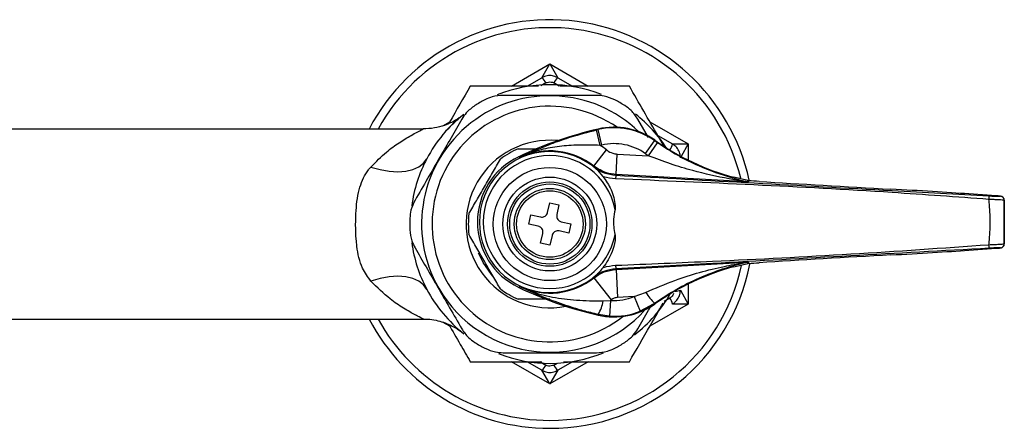
# Model space of a CAD drawing. Units: millimetres. Extents: x -6 to 312, y -242 to 312.
# Drawn here: x 188 to 312, y 89 to 141 of the extents above; entities that cross this region are included whole.
import ezdxf

# ---------------------------------------------------------------- set-up
doc = ezdxf.new("R2010")
doc.units = ezdxf.units.MM

msp = doc.modelspace()

# ---------------------------------------------------------------- linework, layer by layer
at = {"color": 8, "linetype": 'Continuous', "lineweight": 25}
for p, q in [((250.15, 132.61), (255, 135.41)), ((255, 135.41), (259.85, 132.61)), ((254.49, 133.02), (253.87, 132.66)), ((256.19, 132.62), (255.5, 133.02)), ((241.48, 127.6), (242.35, 128.11)), ((267.65, 128.11), (272.5, 125.31)), ((272.5, 125.31), (271.6, 123.74)), ((272.5, 125.31), (272.5, 123.28)), ((272.5, 107.62), (272.5, 105.1)), ((269.47, 105.45), (270.17, 105.86)), ((272.5, 105.1), (267.65, 102.3)), ((242.35, 102.3), (241.45, 102.82)), ((255, 95), (250.15, 97.8)), ((253.74, 97.82), (254.49, 97.39)), ((259.85, 97.8), (255, 95)), ((255.5, 97.39), (255.95, 97.65))]:
    msp.add_line(p, q, dxfattribs=at)
at = {"color": 7, "linetype": 'Continuous', "lineweight": 25}
for p, q in [((254, 133.68), (255, 135.41)), ((255, 135.41), (256, 133.68)), ((252.15, 132.61), (254, 133.68)), ((256, 133.68), (257.85, 132.61)), ((267.46, 126.13), (266.13, 128.43)), ((238.99, 127.2), (168.73, 127.2)), ((261.37, 125.13), (260.92, 127.08)), ((261.12, 127.13), (261.11, 127.2)), ((261.57, 125.18), (261.12, 127.13)), ((267.1, 124.09), (268.25, 125.72)), ((268.25, 125.72), (268.29, 125.78)), ((268.65, 126.38), (270.5, 125.31)), ((260.56, 122.51), (262.17, 124.55)), ((267.48, 123.82), (268.61, 125.47)), ((270.5, 125.31), (272.5, 125.31)), ((251.21, 123.61), (251.21, 123.61)), ((251.21, 123.61), (251.21, 123.61)), ((263.38, 121.45), (263.53, 124.04)), ((263.53, 124.04), (267.48, 123.82)), ((260.52, 122.43), (260.56, 122.51)), ((261.02, 122), (261.68, 121.22)), ((263.38, 121.45), (263.35, 121.36)), ((279.92, 120.53), (263.38, 121.45)), ((280.04, 120.68), (278.26, 121.11)), ((280.12, 120.67), (280.1, 120.53)), ((298.11, 119.6), (298.11, 119.6)), ((311.42, 118.76), (307.93, 119)), ((307.94, 119), (307.94, 119)), ((311.41, 118.76), (307.94, 119)), ((311.41, 118.76), (311.42, 118.76)), ((311.96, 118.7), (311.96, 118.71)), ((312.43, 118.21), (312.43, 118.2)), ((312.43, 112.69), (312.43, 118.21)), ((254.71, 116.65), (254.99, 117.87)), ((254.99, 117.87), (256.16, 117.61)), ((256.16, 117.61), (255.88, 116.39)), ((252.33, 115.2), (252.6, 116.37)), ((252.6, 116.37), (253.82, 116.09)), ((253.55, 114.92), (252.33, 115.2)), ((256.45, 115.49), (257.67, 115.21)), ((257.67, 115.21), (257.4, 114.04)), ((253.84, 112.8), (254.11, 114.02)), ((255.28, 113.75), (255.01, 112.54)), ((257.4, 114.04), (256.18, 114.32)), ((255.01, 112.54), (253.84, 112.8)), ((307.93, 111.9), (311.42, 112.14)), ((307.94, 111.9), (311.41, 112.14)), ((311.41, 112.14), (311.42, 112.14)), ((311.96, 112.19), (311.96, 112.2)), ((312.43, 112.7), (312.43, 112.69)), ((246.56, 110.33), (245.97, 111.53)), ((307.94, 111.9), (307.94, 111.9)), ((263.35, 109.54), (263.38, 109.47)), ((263.38, 109.47), (279.91, 110.38)), ((278.26, 109.79), (280.04, 110.22)), ((280.12, 110.23), (280.04, 110.22)), ((280.1, 110.38), (280.12, 110.23)), ((260.56, 108.4), (260.52, 108.47)), ((260.56, 108.4), (262.75, 105.61)), ((263.38, 109.47), (263.57, 105.92)), ((251.23, 107.3), (251.23, 107.3)), ((251.23, 107.3), (251.23, 107.3)), ((265.67, 106.04), (263.57, 105.92)), ((265.67, 106.04), (267.11, 106.56)), ((265.67, 106.04), (266.41, 104.18)), ((271.5, 106.83), (272.5, 105.1)), ((261.73, 105.49), (262.69, 105.56)), ((262.69, 105.56), (262.56, 103.56)), ((268.25, 105.18), (266.41, 104.18)), ((268.25, 105.18), (268.29, 105.12)), ((272.5, 105.1), (270.5, 105.1)), ((261.12, 103.77), (261.11, 103.7)), ((262.56, 103.56), (261.12, 103.77)), ((172.69, 103.2), (239.02, 103.2)), ((243.79, 101.64), (243.67, 101.74)), ((254, 96.73), (252.15, 97.8)), ((257.85, 97.8), (256, 96.73)), ((255, 95), (254, 96.73)), ((256, 96.73), (255, 95))]:
    msp.add_line(p, q, dxfattribs=at)
at = {"color": 7, "linetype": 'Continuous', "lineweight": 25, "flags": 128}
for points in [[(232.39, 122.4), (233.56, 122.07), (234.71, 121.86), (235.8, 121.79), (236.8, 121.86), (237.69, 122.07), (238.44, 122.41), (239.03, 122.88), (239.45, 123.45)], [(251.21, 123.61), (251.17, 123.63), (251.06, 123.7)], [(251.21, 123.61), (251.17, 123.63), (251.06, 123.7)], [(280.03, 120.54), (280.03, 120.56), (280.04, 120.63), (280.04, 120.68)], [(247.82, 108.6), (247.63, 108.82), (246.56, 110.33)], [(280.04, 110.22), (280.04, 110.24), (280.03, 110.31), (280.02, 110.37)], [(239.45, 106.95), (239.03, 107.53), (238.44, 107.99), (237.69, 108.34), (236.8, 108.55), (235.8, 108.62), (234.71, 108.55), (233.56, 108.34), (232.39, 108)], [(251.06, 107.2), (251.17, 107.26), (251.23, 107.3)], [(251.23, 107.3), (251.17, 107.26), (251.06, 107.2)]]:
    msp.add_lwpolyline(points, dxfattribs=at)
at = {"color": 7, "linetype": 'Continuous', "lineweight": 25}
for radius in [7.15, 5.93, 5.33, 5.07, 4.5, 4.2]:
    msp.add_circle((255, 115.2), radius, dxfattribs=at)
for centre, radius, start, end in [((255, 115.2), 25.8, 12.3554, 152.2823), ((252.65, 132.16), 2.04, 24.9716, 48.4124), ((257.35, 132.16), 2.04, 131.5876, 155.0284), ((255, 115.2), 17.6, 68.2372, 112.1945), ((255, 115.2), 16.2, 45.973, 210), ((255, 115.2), 17.7, 117.6466, 122.3534), ((255, 115.2), 17.7, 57.6466, 62.3534), ((255, 115.2), 14.88, 55.1612, 308.4167), ((255, 115.2), 17.6, 128.1353, 152.0468), ((255, 115.2), 17.6, 32.8335, 52.0596), ((271.83, 80.22), 48.18, 102.8581, 115.5282), ((271.83, 80.22), 48.11, 102.8581, 103.1067), ((263.11, 118.42), 9, 54.8281, 102.8581), ((263.11, 118.42), 8.93, 54.8281, 102.8581), ((255, 115.2), 10.58, 84.549, 281.0491), ((286.44, 151.53), 31.58, 234.8281, 235.6099), ((286.44, 151.53), 31.51, 234.8281, 254.942), ((255, 115.2), 10.3, 112.7309, 127.2691), ((255, 115.45), 8.99, 51.7624, 114.9015), ((271.83, 80.22), 46.11, 102.8581, 103.1067), ((255, 115.45), 11.59, 51.7624, 56.6534), ((263.11, 118.42), 6.93, 54.8281, 102.8581), ((268.5, 125.72), 2.04, 324.9716, 348.4124), ((255, 115.2), 17.6, 152.0468, 172.471), ((255, 115.45), 9.14, 115.4997, 244.5003), ((255, 115.45), 8.9, 47.3959, 312.6041), ((255, 115.45), 8.4, 10.9858, 349.0142), ((286.44, 151.53), 33.58, 234.8281, 235.6099), ((270.56, 120.61), 7.25, 174.0389, 177.6499), ((280.13, 121.03), 0.5, 258.3065, 266.8374), ((306.24, 118.64), 4.26, 355.5308, 1.4891), ((311.93, 118.21), 0.5, 0.0191, 86.8196), ((311.93, 118.2), 0.5, 0.0191, 86.8196), ((255, 115.2), 17.7, 177.6466, 182.3534), ((255, 115.2), 10.3, 172.7309, 187.2691), ((255, 115.2), 17.6, 187.7002, 207.9532), ((306.24, 112.25), 4.26, 358.5109, 4.4692), ((311.93, 112.7), 0.5, 273.1804, 359.9809), ((311.93, 112.69), 0.5, 273.1804, 359.9809), ((255, 115.2), 25.8, 270, 348.6323), ((270.56, 110.29), 7.25, 182.3501, 185.9611), ((286.44, 79.37), 31.51, 105.058, 125.1719), ((280.13, 109.88), 0.5, 93.1626, 101.6914), ((255, 115.45), 8.98, 245.1649, 308.2587), ((255, 115.2), 16.2, 210, 318.1421), ((255, 115.2), 10.3, 232.7309, 247.2691), ((271.83, 150.67), 48.18, 244.4718, 257.1419), ((255, 115.2), 17.6, 207.9532, 231.9423), ((263.11, 112.48), 6.93, 266.507, 291.7198), ((255, 115.2), 17.6, 307.4387, 329.9141), ((272.92, 110.17), 6.83, 211.8771, 226.9488), ((268.5, 104.69), 2.04, 11.5876, 35.0284), ((263.11, 112.48), 9, 257.1419, 305.1719), ((257.23, 106.11), 4.54, 329.0285, 352.1446), ((255, 115.45), 12.53, 307.8583, 308.2587), ((263.11, 112.48), 9, 270, 305.1719), ((263.11, 112.48), 9, 257.1419, 270), ((263.11, 112.48), 8.93, 266.507, 291.7198), ((255, 115.2), 25.8, 207.7177, 270), ((255, 115.2), 17.7, 237.6466, 242.3534), ((255, 115.2), 17.7, 297.6466, 302.3534), ((255, 115.2), 17.6, 248.3662, 292.6013), ((252.65, 98.25), 2.04, 311.5876, 335.0284), ((257.35, 98.25), 2.04, 204.9716, 228.4124)]:
    msp.add_arc(centre, radius, start, end, dxfattribs=at)
at = {"color": 8, "linetype": 'Continuous', "lineweight": 25}
for centre, radius, start, end in [((255, 115.2), 24.8, 13.4605, 151.0615), ((255, 115.2), 24.8, 270, 347.7891), ((270.93, 108.48), 1.74, 266.9878, 288.959), ((255, 115.2), 24.8, 208.9385, 270)]:
    msp.add_arc(centre, radius, start, end, dxfattribs=at)
at = {"color": 7, "linetype": 'Continuous', "lineweight": 25}
for centre, major_axis, start_param, end_param in [((278.15, 120.65), (7.5, -0.41), 1.115875, 1.306766), ((297.17, 120.28), (35.7, -1.97), 4.257468, 4.739668), ((298.49, 119.33), (14.5, -0.8), 0.86195, 1.598076), ((310.46, 118.79), (1.5, -0.08), 6.266695, 7.169653), ((310.46, 112.11), (1.5, 0.08), 5.396718, 6.299676), ((297.17, 110.62), (35.7, 1.97), 1.543517, 2.025717), ((298.49, 111.57), (14.5, 0.8), 4.685109, 5.421235), ((278.15, 110.25), (7.5, 0.41), 4.976419, 5.16731)]:
    msp.add_ellipse(centre, major_axis=major_axis, ratio=0.017428, start_param=start_param, end_param=end_param, dxfattribs=at)
for points, knots in [([(256, 133.68), (255.88, 133.74), (255.57, 133.9), (254.99, 133.98), (254.42, 133.89), (254.11, 133.73), (254, 133.68)], [0, 0, 0, 0, 0.188347, 0.504574, 0.824499, 1, 1, 1, 1]), ([(254.49, 133.02), (254.55, 133.04), (254.7, 133.12), (254.99, 133.17), (255.29, 133.12), (255.45, 133.05), (255.5, 133.02)], [0, 0, 0, 0, 0.17557, 0.495427, 0.811583, 1, 1, 1, 1]), ([(244.95, 132.61), (244.08, 131.11), (243.18, 129.55), (242.25, 127.94), (242.22, 127.89)], [0, 0, 0, 0, 0.965988, 1, 1, 1, 1]), ([(253.57, 132.61), (252.24, 132.61), (249.32, 132.61), (246.49, 132.61), (244.95, 132.61)], [0, 0, 0, 0, 0.453834, 1, 1, 1, 1]), ([(265.05, 132.61), (263.31, 132.61), (260.43, 132.61), (257.45, 132.61), (256.28, 132.61)], [0, 0, 0, 0, 0.605851, 1, 1, 1, 1]), ([(269.37, 125.13), (269.15, 125.51), (268.31, 126.97), (266.85, 129.48), (265.65, 131.57), (265.05, 132.61)], [0, 0, 0, 0, 0.151674, 0.573719, 1, 1, 1, 1]), ([(249.11, 131.45), (248.64, 131.42), (247.85, 131.37), (247.1, 131.03), (246.79, 130.88)], [0, 0, 0, 0, 0.585055, 1, 1, 1, 1]), ([(260.89, 131.45), (260, 131.45), (258.19, 131.45), (255.26, 131.45), (252.18, 131.45), (250.14, 131.45), (249.11, 131.45)], [0, 0, 0, 0, 0.232872, 0.471027, 0.731142, 1, 1, 1, 1]), ([(263.21, 130.88), (262.77, 131.07), (262.01, 131.4), (261.22, 131.44), (260.89, 131.45)], [0, 0, 0, 0, 0.584192, 1, 1, 1, 1]), ([(245.53, 130.16), (245.14, 129.87), (244.48, 129.37), (244.05, 128.71), (243.87, 128.43)], [0, 0, 0, 0, 0.584192, 1, 1, 1, 1]), ([(266.13, 128.43), (265.87, 128.82), (265.42, 129.48), (264.75, 129.96), (264.47, 130.16)], [0, 0, 0, 0, 0.585055, 1, 1, 1, 1]), ([(243.87, 128.43), (243.43, 127.66), (242.52, 126.09), (241.06, 123.56), (239.51, 120.88), (238.5, 119.12), (237.98, 118.23)], [0, 0, 0, 0, 0.232872, 0.471027, 0.731142, 1, 1, 1, 1]), ([(243.6, 128.65), (243.59, 128.64), (243.26, 128.4), (242.63, 128.04), (241.58, 127.6), (240.38, 127.27), (239.47, 127.23), (238.99, 127.21)], [0, 0, 0, 0, 0.010111, 0.247191, 0.443555, 0.70665, 1, 1, 1, 1]), ([(241.7, 126.74), (241.71, 126.74), (242.05, 127.18), (242.66, 127.76), (243.34, 128.4), (243.54, 128.56), (243.6, 128.61)], [0, 0, 0, 0, 0.002256, 0.417554, 0.832682, 1, 1, 1, 1]), ([(251.21, 123.61), (251.34, 123.67), (252.03, 124.01), (253.39, 124.62), (255.4, 125.43), (257.89, 126.3), (259.83, 126.8), (260.92, 127.08)], [0, 0, 0, 0, 0.046073, 0.249458, 0.475564, 0.705793, 1, 1, 1, 1]), ([(251.02, 124.7), (251.09, 124.7), (251.78, 124.7), (252.59, 124.7), (253.36, 124.7), (253.47, 124.7)], [0, 0, 0, 0, 0.093257, 0.862885, 1, 1, 1, 1]), ([(261.37, 125.13), (260.45, 125.16), (258.71, 125.21), (256.21, 125.05), (253.9, 124.64), (252.42, 124.14), (251.55, 123.76), (251.38, 123.68), (251.21, 123.61)], [0, 0, 0, 0, 0.25749, 0.489089, 0.7206, 0.944751, 0.946003, 1, 1, 1, 1]), ([(262.17, 124.55), (262.19, 124.54), (262.42, 124.36), (262.87, 124.13), (263.33, 124.07), (263.53, 124.04)], [0, 0, 0, 0, 0.049077, 0.599581, 1, 1, 1, 1]), ([(268.61, 125.47), (269.45, 124.93), (271.14, 123.84), (274.33, 122.27), (277, 121.32), (278.95, 120.8), (279.59, 120.64), (279.92, 120.57), (280.01, 120.55), (280.03, 120.54)], [0, 0, 0, 0, 0.225646, 0.451817, 0.815776, 0.894614, 0.963785, 0.99408, 1, 1, 1, 1]), ([(271.5, 123.58), (271.49, 123.71), (271.47, 124.06), (271.25, 124.6), (270.89, 125.05), (270.6, 125.24), (270.5, 125.31)], [0, 0, 0, 0, 0.188347, 0.504574, 0.824499, 1, 1, 1, 1]), ([(244.78, 116.51), (245.1, 117.05), (245.73, 118.15), (246.74, 119.9), (247.77, 121.69), (248.43, 122.82), (248.76, 123.4)], [0, 0, 0, 0, 0.243164, 0.493628, 0.742171, 1, 1, 1, 1]), ([(279.92, 120.53), (279.91, 120.53), (279.91, 120.54), (279.86, 120.54), (279.79, 120.56), (279.62, 120.58), (279.24, 120.64), (278.56, 120.75), (276.45, 121.12), (273.64, 121.75), (270.24, 122.76), (268.4, 123.47), (267.48, 123.82)], [0, 0, 0, 0, 0.006826, 0.008845, 0.022399, 0.030959, 0.056322, 0.119882, 0.195746, 0.555862, 0.778034, 1, 1, 1, 1]), ([(232.39, 108), (232.01, 108.52), (231.1, 109.76), (230.68, 111.71), (230.45, 114.18), (230.44, 116.78), (230.84, 119.82), (231.67, 121.56), (232.28, 122.28), (232.39, 122.4)], [0, 0, 0, 0, 0.135513, 0.325454, 0.381925, 0.606466, 0.79886, 0.965715, 1, 1, 1, 1]), ([(260.52, 122.43), (260.95, 122.14), (261.81, 121.57), (262.84, 121.43), (263.35, 121.36)], [0, 0, 0, 0, 0.500011, 1, 1, 1, 1]), ([(261.02, 122), (260.86, 122.14), (260.7, 122.29), (260.53, 122.43), (260.52, 122.43)], [0, 0, 0, 0, 0.98387, 1, 1, 1, 1]), ([(263.38, 121.45), (262.97, 121.5), (261.95, 121.62), (261.09, 122.18), (260.56, 122.51)], [0, 0, 0, 0, 0.400723, 1, 1, 1, 1]), ([(261.68, 121.22), (261.88, 120.96), (262.5, 120.16), (263.02, 118.9), (263.27, 117.73), (263.25, 117.22), (263.24, 117.05)], [0, 0, 0, 0, 0.220039, 0.663787, 0.889037, 1, 1, 1, 1]), ([(263.32, 120.9), (262.8, 120.96), (262.24, 121.02), (261.72, 121.21), (261.68, 121.22)], [0, 0, 0, 0, 0.9209631, 1, 1, 1, 1]), ([(310.49, 118.31), (306.41, 118.61), (296.52, 119.34), (280.79, 120.17), (269.14, 120.66), (263.32, 120.9)], [0, 0, 0, 0, 0.2596151, 0.6297606, 1, 1, 1, 1]), ([(263.35, 121.36), (269.17, 121.04), (280.81, 120.39), (296.53, 119.52), (306.42, 118.98), (310.5, 118.76)], [0, 0, 0, 0, 0.370272, 0.740512, 1, 1, 1, 1]), ([(279.92, 120.53), (279.92, 120.53), (279.94, 120.53), (279.99, 120.53), (280.04, 120.53), (280.03, 120.54), (280.03, 120.54)], [0, 0, 0, 0, 0.019556, 0.168189, 0.589888, 1, 1, 1, 1]), ([(280.1, 120.53), (280.1, 120.53), (280.09, 120.53), (280.01, 120.53), (279.94, 120.53), (279.92, 120.53), (279.92, 120.53)], [0, 0, 0, 0, 0.417747, 0.839277, 0.981783, 1, 1, 1, 1]), ([(280.04, 120.68), (280.06, 120.67), (280.09, 120.67), (280.11, 120.67), (280.12, 120.67)], [0, 0, 0, 0, 0.845891, 1, 1, 1, 1]), ([(237.98, 118.23), (237.77, 117.81), (237.42, 117.09), (237.35, 116.27), (237.31, 115.93)], [0, 0, 0, 0, 0.585055, 1, 1, 1, 1]), ([(310.49, 112.59), (310.5, 112.7), (310.6, 113.65), (310.68, 115.45), (310.6, 117.25), (310.5, 118.19), (310.49, 118.31)], [0, 0, 0, 0, 0.061464, 0.499999, 0.93751, 1, 1, 1, 1]), ([(312.43, 118.2), (312.42, 118.2), (312.39, 118.21), (312.18, 118.23), (311.74, 118.25), (311.16, 118.28), (310.71, 118.3), (310.49, 118.31)], [0, 0, 0, 0, 0.122429, 0.3423522, 0.5614229, 0.780723, 1, 1, 1, 1]), ([(310.5, 118.76), (310.67, 118.75), (311, 118.73), (311.44, 118.71), (311.77, 118.7), (311.93, 118.7), (311.95, 118.7), (311.96, 118.7)], [0, 0, 0, 0, 0.219044, 0.438098, 0.657103, 0.877279, 1, 1, 1, 1]), ([(312.42, 118.25), (312.42, 118.28), (312.42, 118.37), (312.36, 118.48), (312.3, 118.54), (312.28, 118.57)], [0, 0, 0, 0, 0.27052, 0.690059, 1, 1, 1, 1]), ([(312.43, 118.2), (312.43, 118.06), (312.43, 117.14), (312.42, 115.45), (312.43, 113.75), (312.43, 112.84), (312.43, 112.7)], [0, 0, 0, 0, 0.080049, 0.500001, 0.920925, 1, 1, 1, 1]), ([(263.24, 117.05), (263.17, 116.64), (262.99, 115.6), (263.08, 114.51), (263.24, 113.87), (263.24, 113.85)], [0, 0, 0, 0, 0.388021, 0.979064, 1, 1, 1, 1]), ([(253.82, 116.09), (253.9, 116.08), (254.07, 116.06), (254.31, 116.13), (254.52, 116.28), (254.66, 116.46), (254.7, 116.6), (254.71, 116.65)], [0, 0, 0, 0, 0.213353, 0.426792, 0.638354, 0.849095, 1, 1, 1, 1]), ([(255.88, 116.39), (255.87, 116.3), (255.85, 116.14), (255.93, 115.89), (256.07, 115.68), (256.26, 115.55), (256.39, 115.51), (256.45, 115.49)], [0, 0, 0, 0, 0.2133534, 0.4267919, 0.638354, 0.849095, 1, 1, 1, 1]), ([(237.31, 114.48), (237.37, 114), (237.47, 113.17), (237.83, 112.47), (237.98, 112.18)], [0, 0, 0, 0, 0.584192, 1, 1, 1, 1]), ([(254.11, 114.02), (254.12, 114.1), (254.15, 114.27), (254.07, 114.52), (253.93, 114.72), (253.74, 114.86), (253.61, 114.9), (253.55, 114.92)], [0, 0, 0, 0, 0.2133534, 0.4267919, 0.638354, 0.849095, 1, 1, 1, 1]), ([(248.76, 107.01), (248.45, 107.55), (247.81, 108.65), (246.8, 110.4), (245.77, 112.19), (245.11, 113.32), (244.78, 113.9)], [0, 0, 0, 0, 0.243164, 0.493628, 0.742171, 1, 1, 1, 1]), ([(256.18, 114.32), (256.1, 114.33), (255.93, 114.35), (255.69, 114.28), (255.48, 114.13), (255.34, 113.95), (255.3, 113.81), (255.28, 113.75)], [0, 0, 0, 0, 0.213353, 0.426792, 0.638354, 0.849095, 1, 1, 1, 1]), ([(263.24, 113.85), (263.25, 113.74), (263.3, 113.11), (262.95, 111.73), (262.31, 110.46), (261.75, 109.77), (261.68, 109.67)], [0, 0, 0, 0, 0.072884, 0.414072, 0.920967, 1, 1, 1, 1]), ([(237.98, 112.18), (238.44, 111.39), (239.36, 109.79), (240.84, 107.23), (242.37, 104.58), (243.37, 102.85), (243.87, 101.98)], [0, 0, 0, 0, 0.2379054, 0.4814905, 0.7366519, 1, 1, 1, 1]), ([(263.32, 109.99), (267.4, 110.16), (277.31, 110.57), (293.04, 111.36), (304.67, 112.18), (310.49, 112.59)], [0, 0, 0, 0, 0.2594619, 0.6296074, 1, 1, 1, 1]), ([(310.5, 112.14), (304.68, 111.82), (293.04, 111.18), (277.32, 110.31), (267.43, 109.77), (263.35, 109.54)], [0, 0, 0, 0, 0.3702897, 0.7405318, 1, 1, 1, 1]), ([(310.49, 112.59), (310.61, 112.59), (310.94, 112.61), (311.48, 112.63), (311.99, 112.66), (312.35, 112.68), (312.4, 112.69), (312.43, 112.7)], [0, 0, 0, 0, 0.113037, 0.332859, 0.554413, 0.777421, 1, 1, 1, 1]), ([(311.96, 112.2), (311.94, 112.2), (311.9, 112.2), (311.63, 112.2), (311.24, 112.18), (310.84, 112.16), (310.59, 112.15), (310.5, 112.14)], [0, 0, 0, 0, 0.223032, 0.446134, 0.66751, 0.887067, 1, 1, 1, 1]), ([(311.42, 112.14), (311.5, 112.15), (311.73, 112.16), (311.91, 112.18), (311.99, 112.19), (312.05, 112.2), (312.12, 112.22), (312.21, 112.27), (312.31, 112.36), (312.4, 112.49), (312.44, 112.63), (312.43, 112.72), (312.42, 112.75)], [0, 0, 0, 0, 0.172794, 0.467091, 0.583604, 0.623733, 0.661716, 0.717626, 0.783773, 0.864012, 0.954126, 1, 1, 1, 1]), ([(263.35, 109.54), (262.83, 109.47), (261.81, 109.33), (260.95, 108.75), (260.52, 108.47)], [0, 0, 0, 0, 0.505556, 1, 1, 1, 1]), ([(261.68, 109.67), (261.53, 109.48), (261.33, 109.21), (261.1, 108.97), (261.02, 108.9)], [0, 0, 0, 0, 0.681792, 1, 1, 1, 1]), ([(261.68, 109.67), (261.72, 109.69), (262.24, 109.88), (262.8, 109.94), (263.32, 109.99)], [0, 0, 0, 0, 0.079037, 1, 1, 1, 1]), ([(267.11, 106.56), (268.34, 107.09), (271.6, 108.5), (275.4, 109.52), (278.2, 110.08), (279.06, 110.23), (279.59, 110.32), (279.82, 110.36), (279.9, 110.38), (279.91, 110.38), (279.91, 110.38), (279.91, 110.38)], [0, 0, 0, 0, 0.286125, 0.75912, 0.852076, 0.926634, 0.960486, 0.983534, 0.993076, 0.997224, 1, 1, 1, 1]), ([(280.02, 110.37), (279.99, 110.36), (279.86, 110.33), (279.42, 110.23), (278.61, 110.03), (276.95, 109.56), (274.61, 108.72), (271.46, 107.28), (269.39, 105.92), (268.25, 105.18)], [0, 0, 0, 0, 0.012904, 0.051967, 0.131889, 0.228003, 0.467944, 0.707912, 1, 1, 1, 1]), ([(279.91, 110.38), (279.92, 110.38), (279.97, 110.38), (280.07, 110.39), (280.09, 110.38), (280.1, 110.38)], [0, 0, 0, 0, 0.018637, 0.393947, 1, 1, 1, 1]), ([(280.02, 110.37), (280.03, 110.38), (280.03, 110.38), (279.96, 110.38), (279.92, 110.38), (279.91, 110.38)], [0, 0, 0, 0, 0.597586, 0.979056, 1, 1, 1, 1]), ([(260.52, 108.47), (260.53, 108.47), (260.7, 108.61), (260.86, 108.75), (261.02, 108.9)], [0, 0, 0, 0, 0.01613, 1, 1, 1, 1]), ([(260.56, 108.4), (260.99, 108.69), (261.84, 109.26), (262.87, 109.4), (263.38, 109.47)], [0, 0, 0, 0, 0.500102, 1, 1, 1, 1]), ([(261.12, 103.77), (260.48, 103.93), (259.19, 104.24), (257.01, 104.91), (254.65, 105.76), (252.68, 106.6), (251.57, 107.14), (251.23, 107.3)], [0, 0, 0, 0, 0.166243, 0.336806, 0.605418, 0.880144, 1, 1, 1, 1]), ([(251.23, 107.3), (251.66, 107.11), (252.97, 106.53), (255.35, 105.9), (258.4, 105.53), (260.59, 105.5), (261.73, 105.49)], [0, 0, 0, 0, 0.134599, 0.412698, 0.696947, 1, 1, 1, 1]), ([(263.57, 105.92), (263.42, 105.9), (263.13, 105.86), (262.88, 105.7), (262.75, 105.61)], [0, 0, 0, 0, 0.499898, 1, 1, 1, 1]), ([(270.5, 105.1), (270.61, 105.17), (270.9, 105.37), (271.27, 105.83), (271.47, 106.37), (271.49, 106.71), (271.5, 106.83)], [0, 0, 0, 0, 0.188347, 0.504574, 0.824499, 1, 1, 1, 1]), ([(255, 105.7), (254.37, 105.7), (253.09, 105.7), (251.78, 105.7), (251.09, 105.7), (251.02, 105.7)], [0, 0, 0, 0, 0.462117, 0.941868, 1, 1, 1, 1]), ([(265.05, 97.8), (265.92, 99.31), (267.33, 101.74), (268.78, 104.26), (269.33, 105.22)], [0, 0, 0, 0, 0.619713, 1, 1, 1, 1]), ([(266.13, 101.98), (266.57, 102.75), (267.16, 103.76), (267.77, 104.82), (267.91, 105.08)], [0, 0, 0, 0, 0.7598806, 1, 1, 1, 1]), ([(239.02, 103.18), (239.2, 103.19), (239.74, 103.2), (240.6, 103.06), (241.53, 102.82), (242.32, 102.51), (242.95, 102.18), (243.41, 101.9), (243.64, 101.73), (243.73, 101.67)], [0, 0, 0, 0, 0.110392, 0.321546, 0.513149, 0.682337, 0.825227, 0.936806, 1, 1, 1, 1]), ([(242.22, 102.53), (242.71, 101.68), (243.63, 100.08), (244.53, 98.53), (244.95, 97.8)], [0, 0, 0, 0, 0.529006, 1, 1, 1, 1]), ([(243.87, 101.98), (244.13, 101.59), (244.58, 100.93), (245.25, 100.45), (245.53, 100.25)], [0, 0, 0, 0, 0.585055, 1, 1, 1, 1]), ([(264.47, 100.25), (264.86, 100.54), (265.52, 101.04), (265.95, 101.7), (266.13, 101.98)], [0, 0, 0, 0, 0.584192, 1, 1, 1, 1]), ([(246.79, 99.52), (247.23, 99.33), (247.99, 99.01), (248.78, 98.97), (249.11, 98.95)], [0, 0, 0, 0, 0.584192, 1, 1, 1, 1]), ([(249.11, 98.95), (250, 98.95), (251.81, 98.95), (254.74, 98.95), (257.82, 98.95), (259.86, 98.95), (260.89, 98.95)], [0, 0, 0, 0, 0.232872, 0.471027, 0.731142, 1, 1, 1, 1]), ([(260.89, 98.95), (261.36, 98.99), (262.15, 99.04), (262.9, 99.38), (263.21, 99.52)], [0, 0, 0, 0, 0.585055, 1, 1, 1, 1]), ([(244.95, 97.8), (246.69, 97.8), (249.66, 97.8), (252.72, 97.8), (253.98, 97.8)], [0, 0, 0, 0, 0.588161, 1, 1, 1, 1]), ([(255.5, 97.39), (255.45, 97.36), (255.29, 97.29), (255.01, 97.24), (254.71, 97.28), (254.55, 97.36), (254.49, 97.39)], [0, 0, 0, 0, 0.17557, 0.495427, 0.811583, 1, 1, 1, 1]), ([(256.73, 97.8), (257.96, 97.8), (260.77, 97.8), (263.51, 97.8), (265.05, 97.8)], [0, 0, 0, 0, 0.434521, 1, 1, 1, 1]), ([(254, 96.73), (254.12, 96.67), (254.43, 96.51), (255.01, 96.43), (255.58, 96.52), (255.89, 96.67), (256, 96.73)], [0, 0, 0, 0, 0.188347, 0.504574, 0.824499, 1, 1, 1, 1])]:
    msp.add_open_spline(points, degree=3, knots=knots, dxfattribs=at)
at = {"color": 8, "linetype": 'Continuous', "lineweight": 25}
for points, knots in [([(232.39, 122.4), (233.04, 123.06), (234.2, 124.25), (235.98, 125.51), (237.32, 126.32), (238.27, 126.83), (238.89, 127.14), (238.96, 127.17), (238.99, 127.19)], [0, 0, 0, 0, 0.246874, 0.441381, 0.639817, 0.756972, 0.877735, 1, 1, 1, 1]), ([(239.02, 103.2), (239.01, 103.21), (238.96, 103.23), (238.53, 103.44), (237.68, 103.89), (236.54, 104.54), (234.55, 105.85), (233.19, 107.2), (232.39, 108)], [0, 0, 0, 0, 0.061699, 0.237185, 0.280731, 0.487412, 0.69491, 1, 1, 1, 1]), ([(270.61, 106.41), (270.59, 106.35), (270.54, 106.18), (270.37, 106), (270.23, 105.9), (270.17, 105.86)], [0, 0, 0, 0, 0.260475, 0.723848, 1, 1, 1, 1])]:
    msp.add_open_spline(points, degree=3, knots=knots, dxfattribs=at)

doc.saveas('drawing.dxf')
